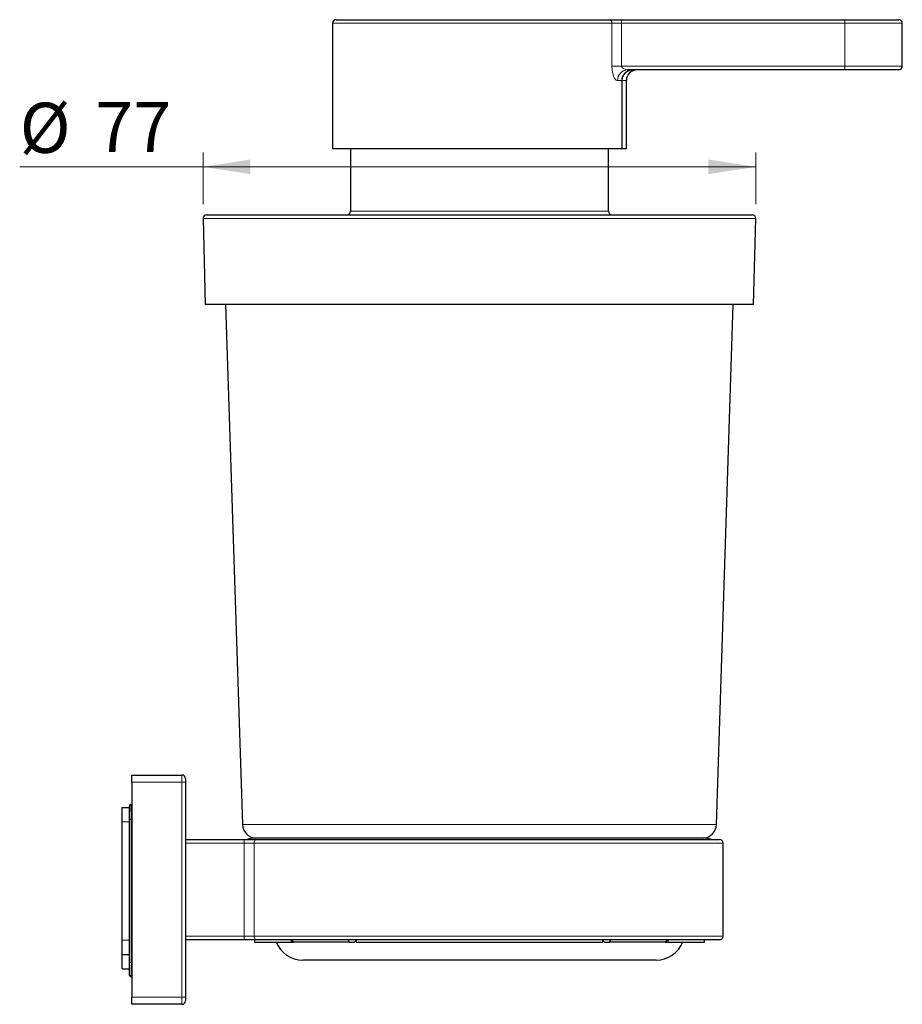
# Model space of a CAD drawing. Units: millimetres. Extents: x 198 to 604, y 136 to 434.
# Drawn here: x 481 to 604, y 297 to 434 of the extents above; entities that cross this region are included whole.
import ezdxf

# ---------------------------------------------------------------- set-up
doc = ezdxf.new("R2010")
doc.units = ezdxf.units.MM
doc.header["$LTSCALE"] = 2
doc.linetypes.add('SLD-Durchgehend', pattern=[0])
doc.styles.add('SLDTEXTSTYLE0', font='GOTHIC.TTF', dxfattribs={"width": 0.913})
doc.dimstyles.new('SLDDIMSTYLE2', dxfattribs={"dimtxt": 7, "dimasz": 6.604, "dimexe": 0, "dimexo": 0.0625, "dimgap": 1.75, "dimtad": 1, "dimdec": 0, "dimrnd": 1e-09, "dimzin": 12, "dimdsep": 46, "dimtxsty": 'SLDTEXTSTYLE0', "dimsah": 1, "dimcen": 0.09, "dimadec": 0, "dimazin": 3, "dimtfac": 1, "dimtdec": 0, "dimtofl": 0, "dimtmove": 0, "dimatfit": 3, "dimfxl": 1, "dimfrac": 2, "dimtolj": 1, "dimtzin": 12, "dimarcsym": 0})

# ---------------------------------------------------------------- blocks, each defined once
blk = doc.blocks.new('_D_9')
at = {"color": 1, "linetype": 'SLD-Durchgehend', "lineweight": 0}
for p, q in [((506.24, 408.69), (506.24, 415.9)), ((583.36, 408.69), (583.36, 415.9)), ((506.24, 413.9), (480.66, 413.9)), ((506.24, 413.9), (583.36, 413.9))]:
    blk.add_line(p, q, dxfattribs=at)
at = {"color": 1, "linetype": 'SLD-Durchgehend', "lineweight": 18}
for points in [[(506.24, 413.9), (512.84, 412.89), (512.84, 414.92)], [(583.36, 413.9), (576.76, 414.92), (576.76, 412.89)]]:
    blk.add_solid(points, dxfattribs=at)
at = {"color": 1, "linetype": 'SLD-Durchgehend', "lineweight": 18, "char_height": 7, "attachment_point": 1, "style": 'SLDTEXTSTYLE0'}
for s, insert in [('%%c', (480.66, 422.85)), ('77', (491.22, 422.95))]:
    blk.add_mtext(s, dxfattribs=dict(at, insert=insert))

msp = doc.modelspace()

# ---------------------------------------------------------------- linework, layer by layer
at = {"color": 7, "linetype": 'SLD-Durchgehend', "lineweight": 25}
for p, q in [((524.801, 434.438), (562.84, 434.438)), ((562.84, 434.438), (564.644, 434.438)), ((564.644, 434.438), (595.801, 434.438)), ((595.801, 434.438), (603.301, 434.438)), ((524.301, 433.938), (524.301, 416.438)), ((603.801, 427.938), (603.801, 433.938)), ((595.801, 427.438), (565.483, 427.438)), ((603.301, 427.438), (595.801, 427.438)), ((564.682, 425.938), (564.682, 416.438)), ((565.301, 416.438), (565.301, 425.938)), ((564.682, 416.438), (524.301, 416.438)), ((526.801, 416.438), (526.801, 407.702)), ((562.801, 407.702), (562.801, 416.438)), ((565.301, 416.438), (564.682, 416.438)), ((506.737, 407.202), (582.865, 407.202)), ((506.237, 406.689), (506.551, 394.702)), ((583.051, 394.702), (583.365, 406.689)), ((583.051, 394.702), (506.551, 394.702)), ((509.391, 394.702), (511.738, 322.138)), ((577.863, 322.138), (580.211, 394.702)), ((496.301, 328.027), (496.301, 329.027)), ((496.301, 329.027), (503.301, 329.027)), ((503.801, 328.527), (503.801, 328.027)), ((496.301, 328.027), (496.301, 298.027)), ((503.801, 328.027), (503.801, 298.027)), ((494.951, 322.474), (494.951, 324.474)), ((494.951, 324.474), (496.001, 324.474)), ((496.001, 322.86), (496.001, 324.724)), ((496.149, 324.917), (496.301, 324.957)), ((494.951, 305.974), (494.951, 322.474)), ((496.001, 302.851), (496.001, 322.86)), ((576.001, 320.211), (513.601, 320.211)), ((503.801, 320.027), (511.968, 320.027)), ((511.968, 320.027), (513.818, 320.027)), ((513.818, 320.027), (578.301, 320.027)), ((578.801, 306.527), (578.801, 319.527)), ((494.951, 303.974), (494.951, 305.974)), ((511.968, 306.027), (503.801, 306.027)), ((513.818, 306.027), (511.968, 306.027)), ((513.401, 306.027), (513.401, 305.711)), ((513.401, 305.711), (518.519, 305.711)), ((578.301, 306.027), (513.818, 306.027)), ((518.519, 306.027), (518.519, 305.711)), ((518.519, 305.711), (518.875, 305.711)), ((518.875, 305.711), (518.616, 306.027)), ((526.647, 305.711), (518.875, 305.711)), ((526.466, 306.027), (526.647, 305.711)), ((526.647, 305.711), (527.307, 305.711)), ((527.619, 306.027), (527.619, 305.711)), ((527.619, 305.711), (561.983, 305.711)), ((561.983, 306.027), (561.983, 305.711)), ((562.295, 305.711), (562.955, 305.711)), ((562.955, 305.711), (563.136, 306.027)), ((570.727, 305.711), (562.955, 305.711)), ((570.986, 306.027), (570.727, 305.711)), ((570.727, 305.711), (571.083, 305.711)), ((571.083, 306.027), (571.083, 305.711)), ((571.083, 305.711), (576.201, 305.711)), ((576.201, 305.711), (576.201, 306.027)), ((494.951, 303.974), (496.001, 303.974)), ((494.951, 301.974), (494.951, 303.974)), ((496.001, 301.051), (496.001, 302.851)), ((569.459, 303.202), (520.143, 303.202)), ((494.951, 301.974), (496.001, 301.974)), ((496.301, 300.851), (496.201, 300.851)), ((496.301, 297.027), (496.301, 298.027)), ((503.301, 297.027), (496.301, 297.027)), ((503.801, 298.027), (503.801, 297.527))]:
    msp.add_line(p, q, dxfattribs=at)
at = {"color": 8, "linetype": 'SLD-Durchgehend', "lineweight": 18}
for p, q in [((564.644, 434.438), (564.644, 433.938)), ((595.801, 434.438), (595.801, 433.938)), ((563.291, 433.938), (524.301, 433.938)), ((563.291, 427.938), (563.291, 433.938)), ((564.644, 433.938), (563.291, 433.938)), ((564.644, 433.938), (564.644, 427.938)), ((595.801, 433.938), (564.644, 433.938)), ((595.801, 427.938), (595.801, 433.938)), ((603.801, 433.938), (595.801, 433.938)), ((563.291, 427.938), (564.644, 427.938)), ((564.644, 427.938), (595.801, 427.938)), ((595.801, 427.438), (595.801, 427.938)), ((595.801, 427.938), (603.801, 427.938)), ((564.682, 425.938), (564.073, 425.938)), ((565.301, 425.938), (564.682, 425.938)), ((526.801, 407.702), (562.801, 407.702)), ((583.365, 406.689), (506.237, 406.689)), ((503.301, 328.027), (503.301, 329.027)), ((503.301, 328.027), (496.301, 328.027)), ((503.301, 298.027), (503.301, 328.027)), ((503.301, 328.027), (503.801, 328.027)), ((496.149, 324.917), (496.201, 322.86)), ((494.951, 322.474), (496.001, 322.474)), ((496.001, 322.86), (496.201, 322.86)), ((496.301, 322.887), (496.201, 322.86)), ((496.201, 322.86), (496.201, 302.851)), ((511.738, 322.138), (577.863, 322.138)), ((511.968, 319.527), (503.801, 319.527)), ((511.968, 319.527), (511.968, 320.027)), ((513.355, 319.527), (511.968, 319.527)), ((511.968, 306.527), (511.968, 319.527)), ((578.801, 319.527), (513.355, 319.527)), ((513.355, 319.527), (513.355, 306.527)), ((503.801, 306.527), (511.968, 306.527)), ((511.968, 306.527), (511.968, 306.027)), ((511.968, 306.527), (513.355, 306.527)), ((513.355, 306.527), (578.801, 306.527)), ((494.951, 305.974), (496.001, 305.974)), ((496.001, 302.851), (496.201, 302.851)), ((496.201, 302.851), (496.301, 302.851)), ((496.201, 302.851), (496.201, 300.851)), ((496.301, 298.027), (503.301, 298.027)), ((503.301, 297.027), (503.301, 298.027)), ((503.301, 298.027), (503.801, 298.027))]:
    msp.add_line(p, q, dxfattribs=at)
at = {"color": 7, "linetype": 'SLD-Durchgehend', "lineweight": 25, "flags": 128}
msp.add_lwpolyline([(527.307, 305.711), (527.363, 305.721), (527.417, 305.749), (527.466, 305.796), (527.51, 305.858), (527.545, 305.934), (527.572, 306.02), (527.573, 306.027)], dxfattribs=at)
at = {"color": 7, "linetype": 'SLD-Durchgehend', "lineweight": 25}
for centre, radius, start, end in [((524.801, 433.938), 0.5, 90, 180), ((603.301, 433.938), 0.5, 0, 90), ((566.801, 425.938), 1.5, 90, 180), ((603.301, 427.938), 0.5, 270, 0), ((506.737, 406.702), 0.5, 90, 181.5), ((526.301, 407.702), 0.5, 270, 0), ((563.301, 407.702), 0.5, 180, 270), ((582.865, 406.702), 0.5, 358.5, 90), ((503.301, 328.527), 0.5, 0, 90), ((496.201, 324.724), 0.2, 105, 180), ((513.737, 322.202), 2, 181.85304, 264.68484), ((575.864, 322.202), 2, 275.31516, 358.14696), ((513.601, 316.211), 4, 90, 107.4576), ((576.001, 316.211), 4, 72.5424, 90), ((578.301, 319.527), 0.5, 0, 90), ((578.301, 306.527), 0.5, 270, 0), ((520.143, 307.202), 4, 201.88688, 270), ((562.372, 306.047), 0.345, 183.32544, 257.02641), ((569.459, 307.202), 4, 270, 338.11312), ((496.201, 301.051), 0.2, 180, 270), ((503.301, 297.527), 0.5, 270, 0)]:
    msp.add_arc(centre, radius, start, end, dxfattribs=at)
at = {"color": 8, "linetype": 'SLD-Durchgehend', "lineweight": 18}
for centre, radius, start, end in [((562.814, 433.961), 0.477, 357.20145, 86.89698), ((565.529, 425.981), 1.457, 91.82317, 181.71392), ((513.837, 319.545), 0.482, 92.32245, 182.14788), ((513.837, 306.509), 0.482, 177.85212, 267.67755)]:
    msp.add_arc(centre, radius, start, end, dxfattribs=at)
for points, knots in [([(563.291, 427.938), (563.291, 427.897), (563.293, 427.654), (563.338, 427.211), (563.471, 426.67), (563.666, 426.236), (563.88, 425.979), (564.016, 425.95), (564.073, 425.938)], [0, 0, 0, 0, 0.0389419, 0.23254615, 0.42536471, 0.62807377, 0.84442857, 1, 1, 1, 1]), ([(564.644, 427.938), (564.644, 427.928), (564.646, 427.895), (564.662, 427.831), (564.722, 427.726), (564.854, 427.61), (565.059, 427.509), (565.277, 427.448), (565.422, 427.441), (565.483, 427.438)], [0, 0, 0, 0, 0.0259406, 0.0838463, 0.1658757, 0.33836, 0.5564024, 0.8132755, 1, 1, 1, 1])]:
    msp.add_open_spline(points, degree=3, knots=knots, dxfattribs=at)
at = {"color": 7, "linetype": 'SLD-Durchgehend', "lineweight": 25}
for points, knots in [([(566.225, 427.438), (566.048, 427.42), (565.694, 427.386), (565.223, 427.115), (564.874, 426.72), (564.703, 426.3), (564.687, 426.034), (564.682, 425.938)], [0, 0, 0, 0, 0.2223598, 0.4447974, 0.6647131, 0.8786634, 1, 1, 1, 1]), ([(564.682, 425.938), (564.698, 426.103), (564.731, 426.433), (564.986, 426.873), (565.362, 427.213), (565.798, 427.407), (566.097, 427.429), (566.225, 427.438)], [0, 0, 0, 0, 0.2069908, 0.4138801, 0.623634, 0.839336, 1, 1, 1, 1])]:
    msp.add_open_spline(points, degree=3, knots=knots, dxfattribs=at)

# ---------------------------------------------------------------- dimensions: what is measured, and where the dimension line sits
at = {"color": 1, "linetype": 'SLD-Durchgehend', "lineweight": 18}
dim = msp.add_linear_dim(base=(583.365, 413.904), p1=(506.237, 406.689), p2=(583.365, 406.689), text='%%c<>', dimstyle='SLDDIMSTYLE2', dxfattribs=at)
dim.commit()
dim.dimension.update_dxf_attribs({"geometry": '_D_9', "text_midpoint": (491.111, 413.904), "dimtype": 160})

doc.saveas('drawing.dxf')
